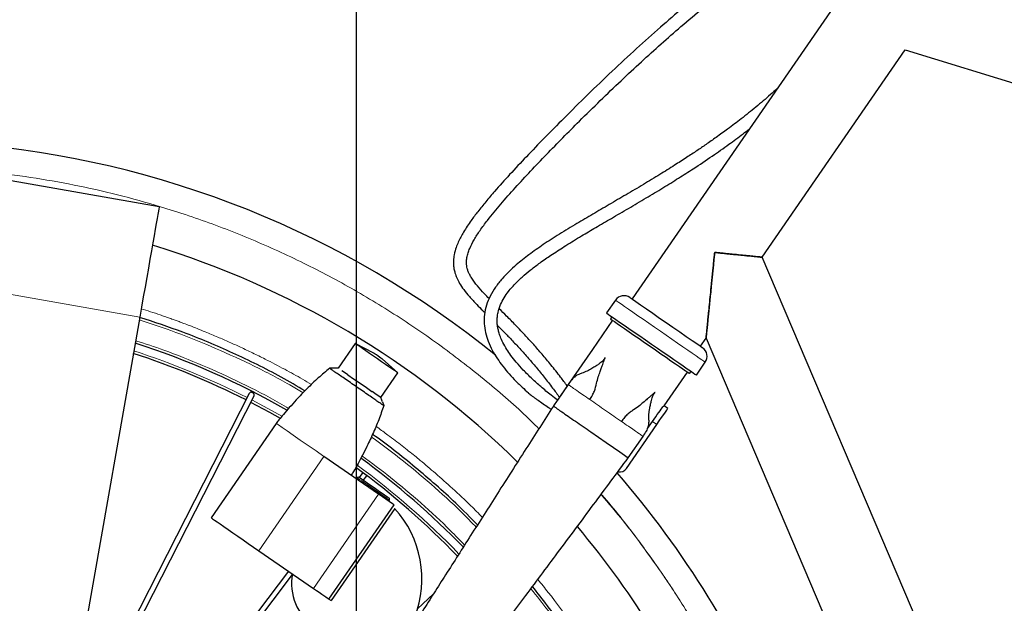
# Model space of a CAD drawing. Units: millimetres. Extents: x 62 to 20263, y 73 to 9947.
# Drawn here: x 4705 to 5966, y 6264 to 7011 of the extents above; entities that cross this region are included whole.
import ezdxf

# ---------------------------------------------------------------- set-up
doc = ezdxf.new("R2010")
doc.units = ezdxf.units.MM
doc.header["$LTSCALE"] = 100
doc.linetypes.add('SLD-Solid', pattern=[0])
doc.layers.add('-FORMAT-', color=7, linetype='SLD-Solid')
doc.styles.add('SLDTEXTSTYLE2', font='TXT', dxfattribs={"width": 0.7})
doc.dimstyles.new('SLDDIMSTYLE0', dxfattribs={"dimtxt": 200, "dimasz": 250, "dimexe": 0, "dimexo": 0.0625, "dimgap": 50, "dimtad": 1, "dimdec": 0, "dimlfac": 0.3, "dimrnd": 1e-09, "dimzin": 12, "dimdsep": 46, "dimtxsty": 'SLDTEXTSTYLE2', "dimsah": 1, "dimcen": 0.09, "dimadec": 0, "dimazin": 3, "dimtfac": 1, "dimtdec": 0, "dimtmove": 0, "dimatfit": 0, "dimfxl": 1, "dimfrac": 2, "dimtolj": 1, "dimtzin": 12, "dimarcsym": 0})
doc.dimstyles.new('SLDDIMSTYLE1', dxfattribs={"dimtxt": 200, "dimasz": 250, "dimexe": 0, "dimexo": 0.0625, "dimgap": 50, "dimtad": 1, "dimdec": 0, "dimlfac": 0.3, "dimrnd": 1e-09, "dimzin": 12, "dimdsep": 46, "dimtxsty": 'SLDTEXTSTYLE2', "dimsah": 1, "dimcen": 0.09, "dimadec": 0, "dimazin": 3, "dimtfac": 1, "dimtdec": 0, "dimtofl": 0, "dimtmove": 0, "dimatfit": 3, "dimfxl": 1, "dimfrac": 2, "dimtolj": 1, "dimtzin": 12, "dimarcsym": 0})

# ---------------------------------------------------------------- blocks, each defined once
blk = doc.blocks.new('_D_1')
at = {"layer": '-FORMAT-'}
for p, q in [((3295.8, 4698.5), (3295.8, 7607.6)), ((5136.3, 4698.5), (5136.3, 7607.6)), ((3295.8, 7507.6), (2795.8, 7507.6)), ((3295.8, 7507.6), (5136.3, 7507.6)), ((5136.3, 7507.6), (5636.3, 7507.6))]:
    blk.add_line(p, q, dxfattribs=at)
for points in [[(3295.8, 7507.6), (3045.8, 7547.6), (3045.8, 7467.6)], [(5136.3, 7507.6), (5386.3, 7467.6), (5386.3, 7547.6)]]:
    blk.add_solid(points, dxfattribs=at)
at = {"layer": '-FORMAT-', "char_height": 200, "attachment_point": 1, "rotation": 0, "style": 'SLDTEXTSTYLE2'}
for s, insert in [('(Line)', (4157.2, 7765.4)), ('552', (3710.5, 7765.4))]:
    blk.add_mtext(s, dxfattribs=dict(at, insert=insert))
blk = doc.blocks.new('_D_2')
at = {"layer": '-FORMAT-'}
for p, q in [((3295.8, 4698.5), (3295.8, 8807.8)), ((9471.4, 3501.3), (9471.4, 8807.8)), ((9471.4, 8707.8), (3295.8, 8707.8))]:
    blk.add_line(p, q, dxfattribs=at)
for points in [[(3295.8, 8707.8), (3545.8, 8667.8), (3545.8, 8747.8)], [(9471.4, 8707.8), (9221.4, 8747.8), (9221.4, 8667.8)]]:
    blk.add_solid(points, dxfattribs=at)
at = {"layer": '-FORMAT-', "insert": (6047.5, 8965.6), "char_height": 200, "attachment_point": 1, "style": 'SLDTEXTSTYLE2'}
blk.add_mtext('±1925', dxfattribs=at)
blk = doc.blocks.new('_D_3')
at = {"layer": '-FORMAT-', "color": 7}
for p, q in [((2447.4, 6066.6), (2447.4, 8185.2)), ((5984.7, 6066.6), (5984.7, 8185.2)), ((2447.4, 8085.2), (5984.7, 8085.2))]:
    blk.add_line(p, q, dxfattribs=at)
for points in [[(2447.4, 8085.2), (2697.4, 8045.2), (2697.4, 8125.2)], [(5984.7, 8085.2), (5734.7, 8125.2), (5734.7, 8045.2)]]:
    blk.add_solid(points, dxfattribs=at)
at = {"layer": '-FORMAT-', "color": 7, "char_height": 200, "attachment_point": 1, "style": 'SLDTEXTSTYLE2'}
for s, insert in [('(ECF)', (4238.4, 8343)), ('1061', (3663.7, 8343))]:
    blk.add_mtext(s, dxfattribs=dict(at, insert=insert))

msp = doc.modelspace()

# ---------------------------------------------------------------- linework, layer by layer
at = {"color": 7, "linetype": 'SLD-Solid'}
for p, q in [((5828.1, 7144.1), (5489.1, 6653.1)), ((5655.6, 6706.5), (5838.9, 6972)), ((5838.9, 6972), (7560.8, 6444.4)), ((4883.5, 6770.8), (4686.6, 6805.6)), ((5912.4, 6104.9), (5655.6, 6706.5)), ((5467.8, 6651.6), (5456.4, 6635.2)), ((4858.6, 6629.7), (4369.9, 3857.8)), ((5463.3, 6630.4), (5461.4, 6627.7)), ((5134.6, 6596.1), (5112.8, 6564.6)), ((5158.4, 6583.7), (5134.6, 6596.1)), ((5576.9, 6592.5), (5583.9, 6602.7)), ((5583.9, 6602.7), (5785.3, 6131)), ((5189.3, 6558.4), (5169.2, 6576.3)), ((5571.6, 6555.6), (5583, 6572.1)), ((5167.5, 6526.8), (5189.3, 6558.4)), ((5530.2, 6516.2), (5560.2, 6559.5)), ((5562.9, 6557.6), (5564.8, 6560.3)), ((4999, 6532.2), (4758.2, 6060.4)), ((5161.6, 6530.8), (5156.2, 6534.6)), ((5407.3, 6543.5), (5388.4, 6516.1)), ((5407.3, 6543.5), (5393.6, 6523.7)), ((4754.3, 6037.9), (5005, 6529.1)), ((5167.6, 6526.7), (5167.8, 6526.1)), ((5169.4, 6521.6), (5171.2, 6516.6)), ((5535, 6512.9), (5530.2, 6516.2)), ((5509.1, 6487.1), (5515.3, 6496.1)), ((5033.4, 6493.8), (4950.1, 6373.1)), ((5482, 6436), (5520.8, 6492.3)), ((5484.4, 6449.8), (5503.3, 6477.2)), ((5164.4, 6403.4), (5094.5, 6451.6)), ((5137.3, 6424.1), (5136.3, 6422.8)), ((5144.3, 6431), (5139.5, 6424.6)), ((5145, 6420.8), (5149.7, 6426.9)), ((5177.5, 6394.4), (5178.4, 6395.7)), ((5101, 6268.9), (5184.3, 6389.6)), ((5185.2, 6385), (5103.7, 6267)), ((5011.2, 6330.9), (5081, 6282.7)), ((4723.2, 5861.8), (5054.2, 6300.4)), ((5049.1, 6304.7), (4725.8, 5876.3)), ((5100.8, 6269), (5103.7, 6267)), ((5235, 6275.8), (5214.4, 6256.6))]:
    msp.add_line(p, q, dxfattribs=at)
at = {"color": 8, "linetype": 'SLD-Solid', "lineweight": 18}
for p, q in [((4661.7, 6664.4), (4858.6, 6629.7)), ((5515.3, 6496.1), (5520.8, 6492.3)), ((5502.6, 6477.7), (5502.3, 6477.9)), ((5094.5, 6451.6), (5011.2, 6330.9)), ((5164.4, 6403.4), (5081, 6282.7))]:
    msp.add_line(p, q, dxfattribs=at)
at = {"color": 7, "linetype": 'SLD-Solid', "flags": 128}
for points in [[(4883.5, 6770.8), (4883.4, 6770.2), (4883.1, 6768.4), (4882.6, 6765.5), (4881.8, 6761.3), (4880.9, 6756.1), (4879.8, 6749.7), (4878.5, 6742.3), (4877, 6734), (4875.4, 6724.8), (4873.6, 6714.8), (4871.7, 6704), (4869.7, 6692.6), (4867.6, 6680.7), (4865.4, 6668.3), (4863.2, 6655.6), (4860.9, 6642.7), (4858.6, 6629.7)], [(5486.4, 6655), (5487.1, 6654.5), (5489.6, 6652.7), (5494, 6649.8), (5500, 6645.6), (5507.5, 6640.4), (5515.8, 6634.7), (5524.5, 6628.7), (5533, 6622.8)], [(5456.4, 6635.2), (5456.9, 6634.8), (5458.4, 6633.8), (5460.8, 6632.1), (5464.2, 6629.8), (5468.3, 6626.9), (5473.3, 6623.5), (5479, 6619.6), (5485.2, 6615.3), (5492, 6610.6), (5499.1, 6605.7), (5506.5, 6600.6), (5514, 6595.4)], [(5464.2, 6625.8), (5438.4, 6588.4), (5407.2, 6543.4)], [(5461.4, 6627.7), (5461.4, 6627.7), (5462.2, 6627.1), (5463.9, 6626), (5466.5, 6624.1), (5470.1, 6621.7), (5474.4, 6618.7), (5479.5, 6615.2), (5485.3, 6611.2), (5491.5, 6606.9), (5498.2, 6602.3), (5505.1, 6597.5), (5512.2, 6592.6)], [(5533, 6622.8), (5541.5, 6616.9), (5550.2, 6611), (5558.5, 6605.2), (5566, 6600), (5572, 6595.9), (5576.3, 6592.9), (5578.8, 6591.1), (5579.6, 6590.6)], [(5189.3, 6558.4), (5188.8, 6558.7), (5187.3, 6559.7), (5184.9, 6561.4), (5181.7, 6563.6), (5177.8, 6566.3), (5173.3, 6569.4), (5168.4, 6572.8), (5163.2, 6576.3), (5158, 6579.9), (5153, 6583.4), (5148.3, 6586.7), (5144, 6589.6), (5140.5, 6592.1), (5137.6, 6594), (5135.7, 6595.3), (5134.7, 6596), (5134.6, 6596.1)], [(5514, 6595.4), (5521.6, 6590.2), (5529, 6585.1), (5536.1, 6580.2), (5542.8, 6575.5), (5549.1, 6571.2), (5554.8, 6567.3), (5559.7, 6563.8), (5563.9, 6560.9), (5567.3, 6558.6), (5569.7, 6557), (5571.2, 6555.9), (5571.6, 6555.6)], [(5169.2, 6576.3), (5168.8, 6576.5), (5167.6, 6577.3), (5165.9, 6578.6), (5163.8, 6580), (5161.8, 6581.4), (5160, 6582.6), (5158.9, 6583.4), (5158.4, 6583.7)], [(5512.2, 6592.6), (5519.2, 6587.8), (5526.1, 6583), (5532.8, 6578.4), (5539, 6574.1), (5544.8, 6570.1), (5549.9, 6566.6), (5554.2, 6563.6), (5557.8, 6561.1), (5560.4, 6559.3), (5562.1, 6558.1), (5562.9, 6557.6), (5562.9, 6557.6)], [(5112.8, 6564.6), (5107.8, 6564.5), (5101.8, 6564.4)], [(5125.1, 6556.1), (5121, 6558.9), (5117.6, 6561.2)], [(5125.1, 6556.1), (5132.6, 6550.9), (5140.8, 6545.3), (5148.9, 6539.6), (5156.1, 6534.7), (5156.2, 6534.6), (5156.2, 6534.6), (5156.2, 6534.6), (5156.2, 6534.6), (5156.2, 6534.6)], [(5000.7, 6520.8), (5024.9, 6508), (5038.4, 6500.4)], [(5167.6, 6526.7), (5166, 6527.8), (5161.6, 6530.8)], [(5515.3, 6496.1), (5517.4, 6499.1), (5519.5, 6502.1), (5521.5, 6505), (5523.3, 6507.6), (5525, 6510), (5526.4, 6512.1), (5527.6, 6513.8), (5528.5, 6515.2)], [(5520.8, 6492.3), (5524, 6496.9), (5527, 6501.2), (5529.7, 6505.1), (5531.9, 6508.4), (5533.6, 6510.8), (5534.7, 6512.3), (5535, 6512.9)], [(5436.4, 6482.9), (5446.2, 6476.2), (5456.1, 6469.3), (5465.5, 6462.8), (5473.5, 6457.3), (5479.4, 6453.2), (5483, 6450.7), (5484, 6450.1), (5484.4, 6449.8), (5484.3, 6449.8)], [(5178, 6398.1), (5176.6, 6399), (5174.8, 6400.2), (5172.3, 6401.9), (5169.3, 6404.1), (5165.8, 6406.4), (5158.8, 6411.3), (5151.7, 6416.2), (5148.3, 6418.6), (5145.2, 6420.7), (5142.7, 6422.4), (5140.9, 6423.6), (5139.6, 6424.6)], [(5184.3, 6389.6), (5184.2, 6389.7), (5183.1, 6390.5), (5181, 6391.9), (5177.9, 6394), (5174, 6396.7), (5169.4, 6399.9), (5164.4, 6403.4)], [(4950.1, 6373.1), (4950.6, 6372.8), (4952, 6371.8), (4954.4, 6370.1), (4957.7, 6367.9), (4961.7, 6365.1), (4966.5, 6361.8), (4972, 6358), (4977.9, 6353.9), (4984.3, 6349.5), (4990.9, 6344.9), (4997.7, 6340.2), (5004.5, 6335.5), (5011.2, 6330.9)], [(5081, 6282.7), (5084.9, 6280.1), (5088.5, 6277.6), (5091.7, 6275.3), (5094.6, 6273.4), (5097, 6271.7), (5098.8, 6270.4), (5100.1, 6269.5), (5100.8, 6269)]]:
    msp.add_lwpolyline(points, dxfattribs=at)
at = {"color": 8, "linetype": 'SLD-Solid', "lineweight": 18, "flags": 128}
for points in [[(5467.8, 6651.6), (5468.3, 6651.3), (5469.8, 6650.3), (5472.2, 6648.6), (5475.5, 6646.3), (5479.7, 6643.4), (5484.7, 6640), (5490.3, 6636), (5496.6, 6631.7), (5503.4, 6627.1), (5510.5, 6622.1), (5517.9, 6617), (5525.4, 6611.8)], [(5525.4, 6611.8), (5532.9, 6606.6), (5540.3, 6601.5), (5547.5, 6596.6), (5554.2, 6591.9), (5560.5, 6587.6), (5566.1, 6583.7), (5571.1, 6580.3), (5575.3, 6577.4), (5578.6, 6575.1), (5581.1, 6573.4), (5582.5, 6572.4), (5583, 6572.1)], [(5040.6, 6503), (5032, 6507.8), (5002.2, 6523.8)], [(5094.5, 6451.6), (5084.4, 6458.6), (5074.2, 6465.6), (5064.3, 6472.5), (5055.2, 6478.8), (5047.3, 6484.2), (5040.9, 6488.6), (5036.4, 6491.8), (5033.9, 6493.5), (5033.7, 6493.6)], [(5178.4, 6395.7), (5177.9, 6396.1), (5176.5, 6397), (5174.2, 6398.6), (5171.1, 6400.7), (5167.5, 6403.3), (5163.3, 6406.1), (5158.9, 6409.2), (5154.5, 6412.2), (5150.2, 6415.2), (5146.3, 6417.9), (5142.9, 6420.3), (5140.2, 6422.1), (5138.3, 6423.4), (5137.4, 6424.1), (5137.3, 6424.1)]]:
    msp.add_lwpolyline(points, dxfattribs=at)
at = {"color": 7, "linetype": 'SLD-Solid'}
for centre, radius, start, end in [((4538.6, 5622.7), 1232.9, 51.0233, 85.3758), ((4538.6, 5622.7), 1149.6, 45.6239, 72.9915), ((5478.8, 6644), 13.3, 55.3766, 145.375), ((4538.6, 5622.7), 1023.3, 60.1965, 72.1216), ((4538.6, 5622.7), 1010, 63.1519, 72.0169), ((5572, 6579.6), 13.3, 325.3756, 55.3754), ((4538.7, 5622.7), 1023.3, 44.137, 53.8753), ((4538.6, 5622.7), 1010, 43.958, 53.7761), ((5473.7, 6441.7), 10, 255.7103, 325.375), ((5138.6, 6423.2), 1.67, 55.3753, 145.3752), ((4538.6, 5622.7), 1232.9, 22.6181, 40.9337), ((5177, 6396.7), 1.67, 325.3751, 55.3759), ((5086.7, 6295.1), 133.3, 338.348, 42.4035), ((4538.6, 5622.7), 1149.6, 22.9536, 40.0115), ((5119.8, 6288.4), 66.7, 168.9539, 235.3758)]:
    msp.add_arc(centre, radius, start, end, dxfattribs=at)
at = {"color": 8, "linetype": 'SLD-Solid', "lineweight": 18}
for start, end in [(63.1513, 72.0434), (44.0033, 53.7975)]:
    msp.add_arc((4538.6, 5622.7), 1013.3, start, end, dxfattribs=at)
at = {"color": 7, "linetype": 'SLD-Solid'}
for points, knots in [([(5798.8, 7244.1), (5796.4, 7238.9), (5791.7, 7228.6), (5782.9, 7214.1), (5773.1, 7200.7), (5758.9, 7184.5), (5739.4, 7166.6), (5714.6, 7147.2), (5688.8, 7128.3), (5662.6, 7109.5), (5636.4, 7090.3), (5609.5, 7070.1), (5582.2, 7048.6), (5553.8, 7025.4), (5524.7, 7000.4), (5494.4, 6973.3), (5463.3, 6944.4), (5432.3, 6914.6), (5403.5, 6886.1), (5377.4, 6859.6), (5354.2, 6835.7), (5332.9, 6812.9), (5315.5, 6793.7), (5302, 6777.8), (5291.9, 6765.4), (5282.3, 6752.6), (5273.7, 6739.7), (5267.4, 6728.1), (5263.5, 6718.4), (5261.3, 6710.5), (5260.3, 6702.7), (5260.4, 6696.7), (5261.1, 6691.4), (5262.4, 6686.1), (5264.7, 6679.7), (5268.4, 6672.5), (5273.9, 6664.5), (5281.3, 6655.5), (5289.6, 6646.6), (5296.3, 6639.8), (5299.8, 6636.3), (5300.7, 6635.4)], [0, 0, 0, 0, 0.020066, 0.039927, 0.059367, 0.078697, 0.115382, 0.152246, 0.189608, 0.22757, 0.265663, 0.304017, 0.345881, 0.387772, 0.43286, 0.480795, 0.530885, 0.581932, 0.632135, 0.673389, 0.712631, 0.749358, 0.783075, 0.80373, 0.822684, 0.839268, 0.860127, 0.877049, 0.885496, 0.896855, 0.905715, 0.912955, 0.917938, 0.924472, 0.932264, 0.941612, 0.952883, 0.9664, 0.982727, 0.995533, 1, 1, 1, 1]), ([(5306.2, 6653.6), (5304.1, 6655.6), (5299, 6660.9), (5291.2, 6669.4), (5284.9, 6677.6), (5281.3, 6683.9), (5279.3, 6688.1), (5278.1, 6691.9), (5277.3, 6695.9), (5277, 6700.5), (5277.5, 6706.1), (5279, 6712), (5281.9, 6719.7), (5287, 6729.4), (5294.7, 6741.3), (5306.1, 6756.6), (5321.2, 6774.9), (5339.7, 6795.7), (5359.4, 6816.9), (5379.7, 6838.2), (5400.5, 6859.5), (5423.5, 6882.5), (5448.3, 6906.9), (5474.7, 6932.2), (5500.7, 6956.4), (5526.2, 6979.5), (5552.6, 7002.5), (5581, 7026.3), (5609.9, 7049.3), (5638.3, 7071), (5665.1, 7090.7), (5691, 7109.4), (5714.8, 7126.6), (5735.9, 7142.6), (5754.5, 7157.9), (5770.8, 7173.1), (5785.4, 7189.2), (5797, 7205.2), (5805.2, 7218.7), (5808.6, 7226.1), (5809.8, 7228.6)], [0, 0, 0, 0, 0.01074, 0.027097, 0.042338, 0.048722, 0.053896, 0.059316, 0.063527, 0.068938, 0.076303, 0.083975, 0.091504, 0.106605, 0.124045, 0.143852, 0.176588, 0.211331, 0.246739, 0.282927, 0.319713, 0.356484, 0.402639, 0.447792, 0.49152, 0.533213, 0.574631, 0.620416, 0.669859, 0.710528, 0.752157, 0.792213, 0.82817, 0.860521, 0.889831, 0.916712, 0.942346, 0.969836, 0.989654, 1, 1, 1, 1]), ([(5675.1, 6922.5), (5672.2, 6919.9), (5663.3, 6911.7), (5647.9, 6898.7), (5629.6, 6884.1), (5612.6, 6871.2), (5597.6, 6860.3), (5584.4, 6851.1), (5571.8, 6842.5), (5558.4, 6833.7), (5542.6, 6823.5), (5524.1, 6812), (5503.4, 6799.4), (5481.7, 6786.6), (5460, 6774), (5439, 6761.7), (5417.7, 6749.2), (5396.5, 6736.4), (5376, 6723.1), (5357.5, 6710.2), (5342.9, 6698.6), (5331.5, 6688.3), (5322.5, 6678.9), (5314.2, 6668.5), (5307.3, 6657.1), (5302.4, 6645.3), (5299.9, 6633.3), (5299.5, 6621.5), (5301.3, 6609.9), (5304.8, 6598.4), (5309.6, 6588.1), (5315.4, 6578.4), (5321.9, 6569.1), (5329.6, 6559.5), (5338.6, 6549.7), (5347.5, 6540.8), (5353.8, 6535.2), (5356.5, 6532.8)], [0, 0, 0, 0, 0.019661, 0.060245, 0.100529, 0.136687, 0.166895, 0.193319, 0.216699, 0.243053, 0.273634, 0.310546, 0.351838, 0.394663, 0.43641, 0.4769, 0.515961, 0.559871, 0.600627, 0.637996, 0.672603, 0.693244, 0.714914, 0.737466, 0.759828, 0.780854, 0.801006, 0.820637, 0.839938, 0.859175, 0.880306, 0.896748, 0.915497, 0.936989, 0.957979, 0.98172, 1, 1, 1, 1]), ([(5393.6, 6523.7), (5391, 6525.7), (5383.7, 6531.2), (5372.9, 6540.3), (5360.9, 6551), (5350.4, 6561.4), (5341.3, 6571.4), (5334.3, 6580.3), (5328.5, 6588.7), (5323.9, 6596.7), (5320.6, 6604.1), (5318.6, 6610.2), (5317.4, 6615.2), (5316.6, 6620), (5316.3, 6624.9), (5316.6, 6630.3), (5317.7, 6637.4), (5320.4, 6645.8), (5325.1, 6654.7), (5331.7, 6664.1), (5340.4, 6673.7), (5350.8, 6683.4), (5361.6, 6692.2), (5373.6, 6701.2), (5387.9, 6711), (5405.2, 6722.1), (5423.7, 6733.4), (5443.2, 6744.9), (5463.3, 6756.6), (5484.8, 6769.1), (5506.8, 6782.1), (5528.3, 6795), (5548.4, 6807.5), (5569.6, 6821), (5591.1, 6835.3), (5612.3, 6850.3), (5628.1, 6861.9), (5636.7, 6868.6), (5639.4, 6870.8)], [0, 0, 0, 0, 0.01851, 0.050071, 0.077531, 0.106845, 0.131397, 0.151936, 0.169106, 0.187694, 0.202322, 0.213805, 0.222744, 0.230425, 0.240517, 0.249815, 0.260252, 0.279925, 0.297953, 0.315404, 0.342975, 0.369186, 0.393188, 0.419792, 0.451549, 0.488944, 0.532384, 0.570947, 0.61351, 0.660136, 0.708087, 0.754024, 0.797602, 0.838579, 0.892155, 0.939744, 0.981132, 1, 1, 1, 1]), ([(5594, 6703), (5594.5, 6708), (5595.5, 6717.8), (5594, 6702.7), (5593.3, 6695.8), (5592.5, 6687.7), (5591.7, 6680), (5590.7, 6670.1), (5589.6, 6659), (5588.3, 6646.5), (5587.3, 6636.1), (5586.4, 6627.6), (5585.8, 6621), (5585.2, 6615.3), (5584.8, 6610.9), (5584.4, 6607.1), (5584.2, 6605.4), (5583.9, 6602), (5584, 6603.6), (5584.1, 6604.9), (5584.4, 6607.4), (5584.7, 6610.8), (5585.2, 6615.4), (5585.8, 6621), (5586.4, 6627.6), (5587.2, 6635.1), (5588, 6643.5), (5588.9, 6652.5), (5589.9, 6662.1), (5590.8, 6671.2), (5591.7, 6680), (5592.5, 6687.8), (5593.3, 6695.5), (5593.8, 6700.5), (5594, 6703)], [0, 0, 0, 0, 0.043824, 0.087648, 0.121562, 0.155505, 0.193775, 0.227871, 0.289909, 0.346319, 0.397377, 0.432365, 0.462322, 0.487984, 0.508718, 0.524416, 0.535477, 0.543824, 0.54591, 0.552171, 0.563231, 0.57893, 0.599663, 0.625326, 0.655282, 0.69027, 0.727724, 0.770219, 0.812372, 0.859776, 0.893872, 0.932143, 0.966086, 1, 1, 1, 1]), ([(5601.5, 6712), (5598.1, 6712.3), (5591.5, 6713), (5601.5, 6712), (5606.3, 6711.5), (5611.9, 6710.9), (5619.2, 6710.2), (5627.8, 6709.3), (5637.2, 6708.4), (5644.2, 6707.7), (5648.6, 6707.2), (5651.7, 6706.9), (5653.3, 6706.8), (5656.2, 6706.5), (5654.3, 6706.7), (5653.1, 6706.8), (5650, 6707.1), (5646.4, 6707.5), (5641.9, 6707.9), (5637.2, 6708.4), (5631.5, 6709), (5624.6, 6709.7), (5618.1, 6710.3), (5611.8, 6710.9), (5606.5, 6711.5), (5603, 6711.8), (5601.5, 6712)], [0, 0, 0, 0, 0.053246, 0.106491, 0.144227, 0.194026, 0.237293, 0.326851, 0.406799, 0.471743, 0.497408, 0.518139, 0.54449, 0.553246, 0.562002, 0.572981, 0.588352, 0.634749, 0.664702, 0.699692, 0.750749, 0.807157, 0.869199, 0.912464, 0.962264, 1, 1, 1, 1]), ([(5406.2, 6541.8), (5403.4, 6545.5), (5396.6, 6554.7), (5385.8, 6568.2), (5374.3, 6582.1), (5363.6, 6594.3), (5352.3, 6606.6), (5340.8, 6618.8), (5329.3, 6630.5), (5322.2, 6637.5), (5319.1, 6640.6)], [0, 0, 0, 0, 0.106896, 0.258021, 0.3942535, 0.5171016, 0.6279006, 0.7739966, 0.8989351, 1, 1, 1, 1]), ([(5070.2, 6535.3), (5060.1, 6541.3), (5030.2, 6559.1), (4978, 6584.3), (4917.6, 6610.1), (4877.1, 6623.4), (4858.5, 6629.5)], [0, 0, 0, 0, 0.151637, 0.449356, 0.747075, 1, 1, 1, 1]), ([(5316.8, 6619.3), (5316.9, 6619.3), (5319.8, 6616.3), (5325.9, 6610.2), (5335.3, 6600.4), (5345.7, 6589.2), (5356.1, 6577.6), (5366.5, 6565.4), (5376.8, 6552.7), (5386.9, 6539.9), (5393.3, 6531.2), (5396.2, 6527.3)], [0, 0, 0, 0, 0.002328, 0.102381, 0.213787, 0.338004, 0.476672, 0.599243, 0.733296, 0.879998, 1, 1, 1, 1]), ([(5434.9, 6524.3), (5436.1, 6526.1), (5438.4, 6529.5), (5441.7, 6536.4), (5443.5, 6544.6), (5445.7, 6553), (5448.1, 6559.7), (5450.1, 6565), (5451.6, 6569), (5452.6, 6571.9), (5453.2, 6573.8), (5453.7, 6575.2), (5454.1, 6576.5), (5454.4, 6577.3), (5454.6, 6578), (5453.8, 6576.4), (5453.1, 6575.5), (5451.3, 6573.4), (5449.2, 6571.5), (5446.3, 6569.5), (5442.4, 6567), (5437.6, 6563.8), (5431.7, 6560.5), (5425.8, 6558.5), (5420.6, 6556.6), (5417, 6554.6), (5414.1, 6552.1), (5410.9, 6548.6), (5408.7, 6545.5), (5407.2, 6543.3)], [0, 0, 0, 0, 0.05547, 0.105754, 0.194438, 0.268993, 0.329608, 0.376299, 0.412366, 0.441541, 0.453492, 0.463646, 0.478759, 0.487282, 0.489339, 0.493695, 0.514234, 0.53592, 0.558327, 0.586751, 0.626801, 0.677086, 0.734883, 0.79937, 0.835521, 0.877967, 0.903045, 0.931677, 1, 1, 1, 1]), ([(5102, 6564.4), (5097, 6560.3), (5086.9, 6552), (5072.8, 6538.3), (5060.5, 6525.5), (5050.6, 6514.5), (5043.2, 6506), (5037.5, 6499.3), (5034.6, 6495.3), (5033.4, 6493.8)], [0, 0, 0, 0, 0.19462, 0.399166, 0.598025, 0.733837, 0.850659, 0.941657, 1, 1, 1, 1]), ([(5170.9, 6516.8), (5170.7, 6516.9), (5169.5, 6517.7), (5166.7, 6519.6), (5162.3, 6522.5), (5156.6, 6526.5), (5149.9, 6531.1), (5142.4, 6536.4), (5134.5, 6541.9), (5126.7, 6547.2), (5119.3, 6552.2), (5113.3, 6556.3), (5107.5, 6560.4), (5105.6, 6561.7), (5101.5, 6564.7), (5102.1, 6564.2), (5102.2, 6564.2)], [0, 0, 0, 0, 0.009514, 0.05011, 0.12217, 0.199329, 0.300242, 0.412376, 0.530071, 0.64537, 0.752347, 0.845489, 0.920157, 0.97262, 0.999717, 1, 1, 1, 1]), ([(5004.9, 6529.1), (5005, 6529.3), (5005.3, 6529.8), (5005.4, 6530.7), (5005.1, 6531.5), (5004.7, 6532.1), (5004.2, 6532.5), (5003.7, 6532.9), (5003.1, 6533.2), (5002.4, 6533.4), (5001.8, 6533.6), (5001.2, 6533.7), (5000.5, 6533.6), (4999.6, 6533.1), (4999.2, 6532.5), (4999, 6532.2), (4999, 6532.2)], [0, 0, 0, 0, 0.061923, 0.1663, 0.268308, 0.324681, 0.38561, 0.45117, 0.5201, 0.593593, 0.661575, 0.723256, 0.77938, 0.882559, 0.999376, 1, 1, 1, 1]), ([(5355.3, 6533.8), (5355.4, 6533.7), (5356.1, 6532.9), (5357.7, 6531.6), (5360.1, 6529.7), (5362.8, 6527.7), (5365.7, 6525.6), (5369.9, 6522.7), (5375.5, 6518.9), (5381.1, 6515), (5384.5, 6512.6), (5385.7, 6511.8)], [0, 0, 0, 0, 0.012988, 0.084687, 0.166859, 0.255605, 0.34956, 0.453889, 0.666183, 0.8849, 1, 1, 1, 1]), ([(5503.2, 6477), (5504.7, 6479.2), (5506.9, 6482.3), (5509, 6486.6), (5510.3, 6490.3), (5511, 6494.7), (5510.8, 6499.5), (5510.7, 6504.1), (5511, 6508.5), (5511.8, 6513.5), (5512.9, 6518.3), (5513.8, 6522.9), (5514.7, 6526.3), (5515.7, 6528.9), (5517.1, 6531.3), (5517.6, 6532.3), (5518.9, 6533.7), (5518.2, 6533.2), (5517.6, 6532.6), (5516.5, 6531.8), (5515.4, 6530.8), (5513.9, 6529.6), (5511.5, 6527.7), (5508.3, 6524.8), (5504.1, 6521.1), (5498.6, 6516.5), (5493, 6512.5), (5487.7, 6508.9), (5483.4, 6505.6), (5479.2, 6501.3), (5476.9, 6497.9), (5475.6, 6496.1)], [0, 0, 0, 0, 0.068302, 0.096925, 0.121996, 0.169009, 0.2087, 0.245193, 0.285368, 0.322846, 0.373151, 0.413213, 0.441638, 0.464044, 0.485738, 0.50629, 0.510646, 0.512709, 0.521248, 0.536384, 0.546548, 0.558506, 0.587683, 0.623738, 0.670411, 0.731011, 0.80555, 0.848137, 0.894257, 0.944532, 1, 1, 1, 1]), ([(5169.4, 6521.6), (5169.3, 6522), (5169.1, 6522.5), (5168.8, 6523.1), (5168.7, 6523.5), (5168.6, 6523.8), (5168.5, 6524.1), (5168.4, 6524.4), (5168.1, 6525.1), (5167.9, 6525.7), (5167.8, 6526.1)], [0, 0, 0, 0, 0.231106, 0.35337, 0.415284, 0.477539, 0.540135, 0.603113, 0.730796, 1, 1, 1, 1]), ([(5171.2, 6516.6), (5169.1, 6510.5), (5164.9, 6498.1), (5157.1, 6480.1), (5149.5, 6464), (5142.7, 6450.8), (5137.4, 6440.9), (5133.1, 6433.3), (5130.5, 6429.1), (5129.4, 6427.5)], [0, 0, 0, 0, 0.194677, 0.399239, 0.598086, 0.733878, 0.85068, 0.941662, 1, 1, 1, 1]), ([(5171, 6516.7), (5171, 6516.7), (5171, 6516.8), (5171.1, 6516.9), (5171, 6517.1), (5171, 6517.2)], [0, 0, 0, 0, 0.335385, 0.428213, 1, 1, 1, 1]), ([(5388.4, 6516), (5376.7, 6497.8), (5352.8, 6460.4), (5317.5, 6405.2), (5283.2, 6351.5), (5251.2, 6301.3), (5228.5, 6265.6), (5216.5, 6246.7), (5214.3, 6243.3)], [0, 0, 0, 0, 0.2010866, 0.4110648, 0.608019, 0.7919476, 0.9628471, 1, 1, 1, 1]), ([(5388.4, 6516), (5388.4, 6516), (5388.3, 6516.1), (5389.3, 6515.5), (5390.3, 6514.8), (5394.4, 6511.9), (5399.9, 6508.1), (5407.8, 6502.7), (5416.8, 6496.4), (5426.6, 6489.7), (5433.1, 6485.2), (5436.4, 6482.9)], [0, 0, 0, 0, 0.000562, 0.00902, 0.028625, 0.103967, 0.227822, 0.393855, 0.588901, 0.796272, 1, 1, 1, 1]), ([(5528.5, 6515.2), (5528.9, 6515.4), (5529.5, 6515.8), (5530.1, 6516.1), (5530.2, 6516.2)], [0, 0, 0, 0, 0.744274, 1, 1, 1, 1]), ([(5291.1, 6363.8), (5282, 6373.2), (5256.7, 6399.1), (5211.7, 6437.6), (5175.9, 6466.8), (5156.8, 6479.7), (5156.8, 6479.7)], [0, 0, 0, 0, 0.221342, 0.610487, 0.999632, 1, 1, 1, 1]), ([(5077.4, 5902.1), (5079.9, 5905.6), (5086.6, 5914.7), (5099.3, 5931.9), (5116.2, 5955), (5136.5, 5982.5), (5159.2, 6013.1), (5184.1, 6046.8), (5211.4, 6083.5), (5241, 6123.3), (5274.1, 6167.7), (5310.9, 6216.9), (5351.4, 6271.2), (5394.8, 6329.3), (5439.4, 6389.2), (5469.5, 6429.8), (5484.4, 6449.8)], [0, 0, 0, 0, 0.0187456, 0.0496434, 0.0942122, 0.1443964, 0.2001965, 0.261613, 0.3286461, 0.4012961, 0.4795628, 0.5721432, 0.6715182, 0.7776856, 0.8906438, 1, 1, 1, 1]), ([(5508.1, 6042.1), (5506.2, 6046.7), (5495.7, 6072.7), (5472.5, 6118.3), (5438.3, 6178.4), (5401.5, 6234.2), (5374.5, 6268.7), (5361.7, 6285)], [0, 0, 0, 0, 0.05249, 0.295455, 0.538419, 0.781384, 1, 1, 1, 1])]:
    msp.add_open_spline(points, degree=3, knots=knots, dxfattribs=at)
at = {"color": 8, "linetype": 'SLD-Solid', "lineweight": 18}
for points, knots in [([(4635.4, 6818.4), (4654, 6816.7), (4691.2, 6813.1), (4746.9, 6804.5), (4802.6, 6793.4), (4858, 6779.5), (4917.8, 6761.4), (4981.5, 6738.4), (5048.4, 6709.4), (5113.7, 6676.4), (5176.9, 6639.3), (5237.9, 6598.5), (5295.8, 6553.9), (5339.9, 6516.7), (5363.5, 6493.3), (5369.8, 6487)], [0, 0, 0, 0, 0.068293, 0.136546, 0.205615, 0.275363, 0.34515, 0.43366, 0.522169, 0.611341, 0.70051, 0.789682, 0.878851, 0.967362, 1, 1, 1, 1]), ([(5078.6, 6543.7), (5074.8, 6545.9), (5063.5, 6552.6), (5043.7, 6563.5), (5022.3, 6574.6), (5003.5, 6583.9), (4988.2, 6591.2), (4973.3, 6597.9), (4958.2, 6604.5), (4941.2, 6611.6), (4926.7, 6617.4), (4916, 6621.5), (4911.1, 6623.3), (4907, 6624.8), (4902.5, 6626.5), (4896.8, 6628.5), (4890.7, 6630.6), (4878.7, 6634.8), (4868.6, 6638), (4860.6, 6640.6)], [0, 0, 0, 0, 0.056328, 0.164659, 0.283333, 0.357922, 0.428683, 0.495613, 0.562841, 0.635865, 0.726297, 0.757948, 0.779813, 0.791891, 0.813065, 0.840095, 0.867125, 0.894156, 1, 1, 1, 1]), ([(5067.9, 6533), (5062.2, 6536.4), (5040.3, 6549.6), (5000.8, 6569.7), (4950, 6592.9), (4902.5, 6611.8), (4871.6, 6621.8), (4858, 6626.2)], [0, 0, 0, 0, 0.086747, 0.333609, 0.576747, 0.814031, 1, 1, 1, 1]), ([(5049.3, 6513), (5045.5, 6515.3), (5025.8, 6527.1), (4989.1, 6545.7), (4939.6, 6568.3), (4894.4, 6586.4), (4865.4, 6595.8), (4853.3, 6599.7)], [0, 0, 0, 0, 0.062543, 0.320469, 0.574503, 0.822426, 1, 1, 1, 1]), ([(5407.4, 6543.4), (5407.4, 6543.4), (5407.2, 6543.6), (5408.4, 6542.7), (5409.5, 6542), (5413.7, 6539.1), (5419.1, 6535.4), (5426.7, 6530.1), (5435.4, 6524.1), (5445.1, 6517.4), (5455.3, 6510.3), (5465.5, 6503.3), (5475.3, 6496.6), (5484, 6490.5), (5491.6, 6485.3), (5496.9, 6481.6), (5501.2, 6478.7), (5502.2, 6478), (5503.5, 6477.1), (5503.3, 6477.2), (5503.3, 6477.2)], [0, 0, 0, 0, 0.00013, 0.005604, 0.016924, 0.056617, 0.117166, 0.195877, 0.288894, 0.391911, 0.500012, 0.608116, 0.711126, 0.804118, 0.882811, 0.943362, 0.983068, 0.994394, 0.999871, 1, 1, 1, 1]), ([(5297.4, 6373.6), (5292.5, 6378.6), (5280.1, 6391.2), (5260, 6409.9), (5238.3, 6429.3), (5222.1, 6443), (5210.6, 6452.4), (5202.9, 6458.6), (5194.6, 6465.1), (5185.7, 6471.9), (5175.3, 6479.8), (5167.1, 6485.9), (5161.9, 6489.5), (5161.2, 6490.1)], [0, 0, 0, 0, 0.115305, 0.296781, 0.45889, 0.601633, 0.652615, 0.707403, 0.765996, 0.828393, 0.895107, 0.984469, 1, 1, 1, 1]), ([(5289.4, 6361.1), (5284.7, 6366), (5267.9, 6383.5), (5236.9, 6411.8), (5197, 6445.7), (5169.1, 6466.3), (5155.2, 6476.5)], [0, 0, 0, 0, 0.113725, 0.4117, 0.709686, 1, 1, 1, 1]), ([(5274.7, 6338), (5268.7, 6344.2), (5250.9, 6362.8), (5219.2, 6391.8), (5181.6, 6423.9), (5155.5, 6443.1), (5143.3, 6452.1)], [0, 0, 0, 0, 0.14797, 0.443359, 0.738739, 1, 1, 1, 1]), ([(5449.5, 6402.9), (5459.2, 6391.6), (5481.1, 6365.8), (5512.6, 6323.8), (5544.4, 6277.3), (5574, 6229.5), (5601.2, 6180.5), (5625, 6132.8), (5638.5, 6101.1), (5644.8, 6086.5)], [0, 0, 0, 0, 0.119623, 0.271663, 0.421908, 0.572239, 0.722566, 0.872813, 1, 1, 1, 1]), ([(5449.7, 6403.1), (5450, 6402.7), (5466.5, 6384.6), (5495.7, 6346.6), (5537, 6289.2), (5571.7, 6233.6), (5601.2, 6180.5), (5625, 6132.8), (5638.5, 6101.1), (5644.8, 6086.5)], [0, 0, 0, 0, 0.00459, 0.196561, 0.384422, 0.572278, 0.722596, 0.872828, 1, 1, 1, 1]), ([(5518.9, 6045.6), (5517.5, 6048.8), (5511.5, 6063.1), (5499.1, 6089.3), (5484.4, 6118.4), (5471.7, 6141.7), (5462.7, 6157.5), (5455.1, 6170.5), (5448.9, 6180.7), (5444.6, 6187.7), (5440.8, 6193.6), (5437.3, 6199.1), (5433.3, 6205.4), (5429.6, 6211), (5426.3, 6215.9), (5423.4, 6220.3), (5421, 6223.9), (5418.9, 6226.8), (5417.3, 6229.2), (5416.1, 6231), (5415.2, 6232.3), (5414.1, 6233.8), (5403.4, 6249.1), (5388.5, 6269.8), (5372.9, 6288.6), (5368.4, 6294)], [0, 0, 0, 0, 0.0359408, 0.1600439, 0.2978558, 0.3711585, 0.4336717, 0.4853953, 0.5263293, 0.5564732, 0.5698986, 0.598016, 0.6235804, 0.6465914, 0.6670492, 0.6849536, 0.7003047, 0.7121336, 0.7218172, 0.729355, 0.7347474, 0.7379944, 0.7492836, 0.9271046, 1, 1, 1, 1]), ([(5505, 6041.1), (5501.1, 6050), (5490.2, 6075.7), (5469.3, 6116.8), (5442.7, 6164.3), (5413.4, 6210.2), (5385.8, 6249.6), (5367, 6272.9), (5359.6, 6282.2)], [0, 0, 0, 0, 0.10344, 0.296347, 0.489247, 0.682153, 0.874026, 1, 1, 1, 1])]:
    msp.add_open_spline(points, degree=3, knots=knots, dxfattribs=at)

# ---------------------------------------------------------------- dimensions: what is measured, and where the dimension line sits
at = {"layer": '-FORMAT-'}
dim = msp.add_linear_dim(base=(3295.8, 8707.8), p1=(9471.4, 3401.3), p2=(3295.8, 4598.5), dimstyle='SLDDIMSTYLE1', dxfattribs=at)
dim.commit()
dim.dimension.update_dxf_attribs({"geometry": '_D_2', "text_midpoint": (6383.6, 8707.8), "dimtype": 160})
at = {"layer": '-FORMAT-', "color": 7}
dim = msp.add_linear_dim(base=(5984.7, 8085.2), p1=(2447.4, 5966.6), p2=(5984.7, 5966.6), angle=0, text='<> (ECF)', dimstyle='SLDDIMSTYLE1', dxfattribs=at)
dim.commit()
dim.dimension.update_dxf_attribs({"geometry": '_D_3', "text_midpoint": (4216.1, 8085.2), "dimtype": 160})
at = {"layer": '-FORMAT-'}
dim = msp.add_linear_dim(base=(5136.3, 7507.6), p1=(3295.8, 4598.5), p2=(5136.3, 4598.5), angle=0, text='<> (Line)', dimstyle='SLDDIMSTYLE0', dxfattribs=at)
dim.commit()
dim.dimension.update_dxf_attribs({"geometry": '_D_1', "text_midpoint": (4216.1, 7507.6), "dimtype": 160})

doc.saveas('drawing.dxf')
